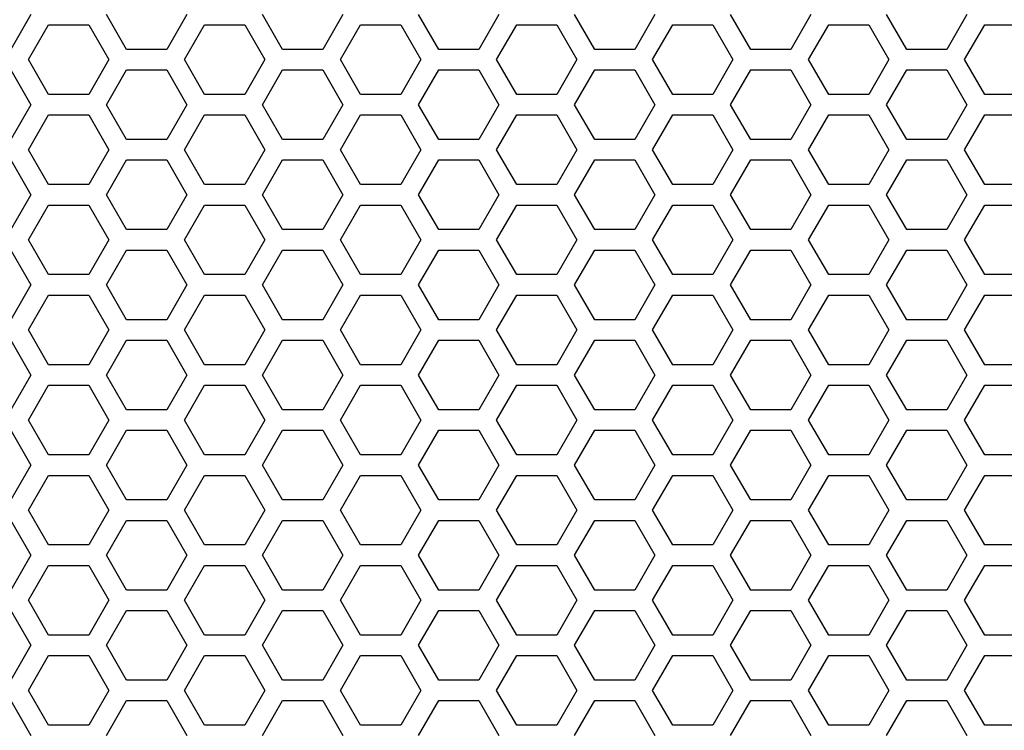
# Model space of a CAD drawing. Extents: x 0 to 5460, y 0 to 3861.
# Drawn here: x 2587 to 2659, y 1878 to 1930 of the extents above; entities that cross this region are included whole.
import ezdxf

# ---------------------------------------------------------------- set-up
doc = ezdxf.new("R2010")
doc.units = 0
doc.layers.get('0').update_dxf_attribs({"linetype": 'CONTINUOUS'})

msp = doc.modelspace()

# ---------------------------------------------------------------- linework, layer by layer
at = {"color": 7, "ltscale": 0.073615}
for p, q in [((2588.155762, 1930.756714), (2586.683594, 1928.206543)), ((2599.587402, 1930.756714), (2598.115234, 1928.206543)), ((2606.602295, 1928.206543), (2605.130127, 1930.756714)), ((2622.450439, 1930.756714), (2620.978271, 1928.206543)), ((2629.465332, 1928.206543), (2627.993164, 1930.756714)), ((2640.896973, 1928.206543), (2639.424805, 1930.756714)), ((2656.745117, 1930.756714), (2655.272949, 1928.206543)), ((2599.414307, 1927.456543), (2600.886475, 1930.006714)), ((2600.886475, 1930.006714), (2603.831055, 1930.006714)), ((2603.831055, 1930.006714), (2605.303223, 1927.456543)), ((2622.277344, 1927.456543), (2623.749512, 1930.006714)), ((2623.749512, 1930.006714), (2626.694092, 1930.006714)), ((2626.694092, 1930.006714), (2628.16626, 1927.456543)), ((2635.181152, 1930.006714), (2638.125732, 1930.006714)), ((2638.125732, 1930.006714), (2639.5979, 1927.456543)), ((2645.140381, 1927.456543), (2646.612549, 1930.006714)), ((2646.612549, 1930.006714), (2649.557129, 1930.006714)), ((2649.557129, 1930.006714), (2651.029297, 1927.456543)), ((2656.572021, 1927.456543), (2658.044189, 1930.006714)), ((2658.044189, 1930.006714), (2660.98877, 1930.006714)), ((2643.841553, 1928.206543), (2640.896973, 1928.206543)), ((2586.683594, 1926.706787), (2588.155762, 1924.156616)), ((2598.115234, 1926.706787), (2599.587402, 1924.156616)), ((2605.130127, 1924.156616), (2606.602295, 1926.706787)), ((2620.978271, 1926.706787), (2622.450439, 1924.156616)), ((2627.993164, 1924.156616), (2629.465332, 1926.706787)), ((2639.424805, 1924.156616), (2640.896973, 1926.706787)), ((2640.896973, 1926.706787), (2643.841553, 1926.706787)), ((2655.272949, 1926.706787), (2656.745117, 1924.156616)), ((2603.831055, 1924.906616), (2600.886475, 1924.906616)), ((2626.694092, 1924.906616), (2623.749512, 1924.906616)), ((2638.125732, 1924.906616), (2635.181152, 1924.906616)), ((2649.557129, 1924.906616), (2646.612549, 1924.906616)), ((2660.98877, 1924.906616), (2658.044189, 1924.906616)), ((2595.170898, 1921.606567), (2593.698486, 1924.156616)), ((2611.019043, 1924.156616), (2609.546631, 1921.606567)), ((2618.033936, 1921.606567), (2616.561523, 1924.156616)), ((2633.88208, 1924.156616), (2632.409668, 1921.606567)), ((2652.328613, 1921.606567), (2650.856201, 1924.156616)), ((2599.414307, 1920.856567), (2600.886475, 1923.406738)), ((2600.886475, 1923.406738), (2603.831055, 1923.406738)), ((2603.831055, 1923.406738), (2605.303223, 1920.856567)), ((2622.277344, 1920.856567), (2623.749512, 1923.406738)), ((2623.749512, 1923.406738), (2626.694092, 1923.406738)), ((2626.694092, 1923.406738), (2628.16626, 1920.856567)), ((2635.181152, 1923.406738), (2638.125732, 1923.406738)), ((2638.125732, 1923.406738), (2639.5979, 1920.856567)), ((2645.140381, 1920.856567), (2646.612549, 1923.406738)), ((2646.612549, 1923.406738), (2649.557129, 1923.406738)), ((2649.557129, 1923.406738), (2651.029297, 1920.856567)), ((2656.572021, 1920.856567), (2658.044189, 1923.406738)), ((2658.044189, 1923.406738), (2660.98877, 1923.406738)), ((2643.841553, 1921.606567), (2640.896973, 1921.606567)), ((2640.896973, 1920.106567), (2643.841553, 1920.106567)), ((2603.831055, 1918.306641), (2600.886475, 1918.306641)), ((2626.694092, 1918.306641), (2623.749512, 1918.306641)), ((2638.125732, 1918.306641), (2635.181152, 1918.306641)), ((2649.557129, 1918.306641), (2646.612549, 1918.306641)), ((2660.98877, 1918.306641), (2658.044189, 1918.306641)), ((2595.170898, 1915.006592), (2593.698486, 1917.556641)), ((2611.019043, 1917.556641), (2609.546631, 1915.006592)), ((2618.033936, 1915.006592), (2616.561523, 1917.556641)), ((2633.88208, 1917.556641), (2632.409668, 1915.006592)), ((2652.328613, 1915.006592), (2650.856201, 1917.556641)), ((2600.886475, 1916.806519), (2603.831055, 1916.806519)), ((2623.749512, 1916.806519), (2626.694092, 1916.806519)), ((2635.181152, 1916.806519), (2638.125732, 1916.806519)), ((2646.612549, 1916.806519), (2649.557129, 1916.806519)), ((2658.044189, 1916.806519), (2660.98877, 1916.806519)), ((2643.841553, 1915.006592), (2640.896973, 1915.006592)), ((2640.896973, 1913.506592), (2643.841553, 1913.506592)), ((2603.831055, 1911.706665), (2600.886475, 1911.706665)), ((2626.694092, 1911.706665), (2623.749512, 1911.706665)), ((2638.125732, 1911.706665), (2635.181152, 1911.706665)), ((2649.557129, 1911.706665), (2646.612549, 1911.706665)), ((2660.98877, 1911.706665), (2658.044189, 1911.706665)), ((2595.170898, 1908.406616), (2593.698486, 1910.956665)), ((2611.019043, 1910.956665), (2609.546631, 1908.406616)), ((2618.033936, 1908.406616), (2616.561523, 1910.956665)), ((2633.88208, 1910.956665), (2632.409668, 1908.406616)), ((2652.328613, 1908.406616), (2650.856201, 1910.956665)), ((2600.886475, 1910.206543), (2603.831055, 1910.206543)), ((2623.749512, 1910.206543), (2626.694092, 1910.206543)), ((2635.181152, 1910.206543), (2638.125732, 1910.206543)), ((2646.612549, 1910.206543), (2649.557129, 1910.206543)), ((2658.044189, 1910.206543), (2660.98877, 1910.206543)), ((2643.841553, 1908.406616), (2640.896973, 1908.406616)), ((2640.896973, 1906.906616), (2643.841553, 1906.906616)), ((2603.831055, 1905.106689), (2600.886475, 1905.106689)), ((2626.694092, 1905.106689), (2623.749512, 1905.106689)), ((2638.125732, 1905.106689), (2635.181152, 1905.106689)), ((2649.557129, 1905.106689), (2646.612549, 1905.106689)), ((2660.98877, 1905.106689), (2658.044189, 1905.106689)), ((2595.170898, 1901.806641), (2593.698486, 1904.356689)), ((2611.019043, 1904.356689), (2609.546631, 1901.806641)), ((2618.033936, 1901.806641), (2616.561523, 1904.356689)), ((2633.88208, 1904.356689), (2632.409668, 1901.806641)), ((2652.328613, 1901.806641), (2650.856201, 1904.356689)), ((2600.886475, 1903.606567), (2603.831055, 1903.606567)), ((2623.749512, 1903.606567), (2626.694092, 1903.606567)), ((2635.181152, 1903.606567), (2638.125732, 1903.606567)), ((2646.612549, 1903.606567), (2649.557129, 1903.606567)), ((2658.044189, 1903.606567), (2660.98877, 1903.606567)), ((2643.841553, 1901.806641), (2640.896973, 1901.806641)), ((2640.896973, 1900.306641), (2643.841553, 1900.306641)), ((2603.831055, 1898.506714), (2600.886475, 1898.506714)), ((2626.694092, 1898.506714), (2623.749512, 1898.506714)), ((2638.125732, 1898.506714), (2635.181152, 1898.506714)), ((2649.557129, 1898.506714), (2646.612549, 1898.506714)), ((2660.98877, 1898.506714), (2658.044189, 1898.506714)), ((2595.170898, 1895.206665), (2593.698486, 1897.756714)), ((2611.019043, 1897.756714), (2609.546631, 1895.206665)), ((2618.033936, 1895.206665), (2616.561523, 1897.756714)), ((2633.88208, 1897.756714), (2632.409668, 1895.206665)), ((2652.328613, 1895.206665), (2650.856201, 1897.756714)), ((2600.886475, 1897.006592), (2603.831055, 1897.006592)), ((2623.749512, 1897.006592), (2626.694092, 1897.006592)), ((2635.181152, 1897.006592), (2638.125732, 1897.006592)), ((2646.612549, 1897.006592), (2649.557129, 1897.006592)), ((2658.044189, 1897.006592), (2660.98877, 1897.006592)), ((2643.841553, 1895.206665), (2640.896973, 1895.206665)), ((2640.896973, 1893.706665), (2643.841553, 1893.706665)), ((2603.831055, 1891.906738), (2600.886475, 1891.906738)), ((2626.694092, 1891.906738), (2623.749512, 1891.906738)), ((2638.125732, 1891.906738), (2635.181152, 1891.906738)), ((2649.557129, 1891.906738), (2646.612549, 1891.906738)), ((2660.98877, 1891.906738), (2658.044189, 1891.906738)), ((2595.170898, 1888.606689), (2593.698486, 1891.156738)), ((2611.019043, 1891.156738), (2609.546631, 1888.606689)), ((2618.033936, 1888.606689), (2616.561523, 1891.156738)), ((2633.88208, 1891.156738), (2632.409668, 1888.606689)), ((2652.328613, 1888.606689), (2650.856201, 1891.156738)), ((2600.886475, 1890.406616), (2603.831055, 1890.406616)), ((2623.749512, 1890.406616), (2626.694092, 1890.406616)), ((2635.181152, 1890.406616), (2638.125732, 1890.406616)), ((2646.612549, 1890.406616), (2649.557129, 1890.406616)), ((2658.044189, 1890.406616), (2660.98877, 1890.406616)), ((2643.841553, 1888.606689), (2640.896973, 1888.606689)), ((2640.896973, 1887.106689), (2643.841553, 1887.106689)), ((2603.831055, 1885.306763), (2600.886475, 1885.306763)), ((2626.694092, 1885.306763), (2623.749512, 1885.306763)), ((2638.125732, 1885.306763), (2635.181152, 1885.306763)), ((2649.557129, 1885.306763), (2646.612549, 1885.306763)), ((2660.98877, 1885.306763), (2658.044189, 1885.306763)), ((2588.155762, 1884.556763), (2586.683594, 1882.006592)), ((2599.587402, 1884.556763), (2598.115234, 1882.006592)), ((2606.602295, 1882.006592), (2605.130127, 1884.556763)), ((2622.450439, 1884.556763), (2620.978271, 1882.006592)), ((2629.465332, 1882.006592), (2627.993164, 1884.556763)), ((2640.896973, 1882.006592), (2639.424805, 1884.556763)), ((2656.745117, 1884.556763), (2655.272949, 1882.006592)), ((2600.886475, 1883.806641), (2603.831055, 1883.806641)), ((2623.749512, 1883.806641), (2626.694092, 1883.806641)), ((2635.181152, 1883.806641), (2638.125732, 1883.806641)), ((2646.612549, 1883.806641), (2649.557129, 1883.806641)), ((2658.044189, 1883.806641), (2660.98877, 1883.806641)), ((2643.841553, 1882.006592), (2640.896973, 1882.006592)), ((2600.886475, 1878.706543), (2599.414307, 1881.256714)), ((2605.303223, 1881.256714), (2603.831055, 1878.706543)), ((2623.749512, 1878.706543), (2622.277344, 1881.256714)), ((2628.16626, 1881.256714), (2626.694092, 1878.706543)), ((2639.5979, 1881.256714), (2638.125732, 1878.706543)), ((2646.612549, 1878.706543), (2645.140381, 1881.256714)), ((2651.029297, 1881.256714), (2649.557129, 1878.706543)), ((2658.044189, 1878.706543), (2656.572021, 1881.256714)), ((2640.896973, 1880.506714), (2643.841553, 1880.506714)), ((2603.831055, 1878.706543), (2600.886475, 1878.706543)), ((2626.694092, 1878.706543), (2623.749512, 1878.706543)), ((2638.125732, 1878.706543), (2635.181152, 1878.706543)), ((2649.557129, 1878.706543), (2646.612549, 1878.706543)), ((2660.98877, 1878.706543), (2658.044189, 1878.706543))]:
    msp.add_line(p, q, dxfattribs=at)
at = {"color": 7, "ltscale": 0.073618}
for p, q in [((2595.170898, 1928.206543), (2593.698486, 1930.756714)), ((2611.019043, 1930.756714), (2609.546631, 1928.206543)), ((2618.033936, 1928.206543), (2616.561523, 1930.756714)), ((2633.88208, 1930.756714), (2632.409668, 1928.206543)), ((2652.328613, 1928.206543), (2650.856201, 1930.756714)), ((2587.982666, 1927.456543), (2589.455078, 1930.006714)), ((2592.399414, 1930.006714), (2593.871826, 1927.456543)), ((2610.845703, 1927.456543), (2612.318115, 1930.006714)), ((2615.262451, 1930.006714), (2616.734863, 1927.456543)), ((2633.70874, 1927.456543), (2635.181152, 1930.006714)), ((2593.698486, 1924.156616), (2595.170898, 1926.706787)), ((2609.546631, 1926.706787), (2611.019043, 1924.156616)), ((2616.561523, 1924.156616), (2618.033936, 1926.706787)), ((2632.409668, 1926.706787), (2633.88208, 1924.156616)), ((2650.856201, 1924.156616), (2652.328613, 1926.706787)), ((2587.982666, 1920.856567), (2589.455078, 1923.406738)), ((2592.399414, 1923.406738), (2593.871826, 1920.856567)), ((2610.845703, 1920.856567), (2612.318115, 1923.406738)), ((2615.262451, 1923.406738), (2616.734863, 1920.856567)), ((2633.70874, 1920.856567), (2635.181152, 1923.406738)), ((2595.170898, 1882.006592), (2593.698486, 1884.556763)), ((2611.019043, 1884.556763), (2609.546631, 1882.006592)), ((2618.033936, 1882.006592), (2616.561523, 1884.556763)), ((2633.88208, 1884.556763), (2632.409668, 1882.006592)), ((2652.328613, 1882.006592), (2650.856201, 1884.556763)), ((2589.455078, 1878.706543), (2587.982666, 1881.256714)), ((2593.871826, 1881.256714), (2592.399414, 1878.706543)), ((2612.318115, 1878.706543), (2610.845703, 1881.256714)), ((2616.734863, 1881.256714), (2615.262451, 1878.706543)), ((2635.181152, 1878.706543), (2633.70874, 1881.256714))]:
    msp.add_line(p, q, dxfattribs=at)
at = {"color": 7, "ltscale": 0.073612}
for p, q in [((2645.313477, 1930.756714), (2643.841553, 1928.206543)), ((2643.841553, 1926.706787), (2645.313477, 1924.156616)), ((2588.155762, 1924.156616), (2586.683594, 1921.606567)), ((2599.587402, 1924.156616), (2598.115234, 1921.606567)), ((2606.602295, 1921.606567), (2605.130127, 1924.156616)), ((2622.450439, 1924.156616), (2620.978271, 1921.606567)), ((2629.465332, 1921.606567), (2627.993164, 1924.156616)), ((2640.896973, 1921.606567), (2639.424805, 1924.156616)), ((2656.745117, 1924.156616), (2655.272949, 1921.606567)), ((2588.155762, 1917.556641), (2586.683594, 1915.006592)), ((2599.587402, 1917.556641), (2598.115234, 1915.006592)), ((2606.602295, 1915.006592), (2605.130127, 1917.556641)), ((2622.450439, 1917.556641), (2620.978271, 1915.006592)), ((2629.465332, 1915.006592), (2627.993164, 1917.556641)), ((2640.896973, 1915.006592), (2639.424805, 1917.556641)), ((2656.745117, 1917.556641), (2655.272949, 1915.006592)), ((2588.155762, 1910.956665), (2586.683594, 1908.406616)), ((2599.587402, 1910.956665), (2598.115234, 1908.406616)), ((2606.602295, 1908.406616), (2605.130127, 1910.956665)), ((2622.450439, 1910.956665), (2620.978271, 1908.406616)), ((2629.465332, 1908.406616), (2627.993164, 1910.956665)), ((2640.896973, 1908.406616), (2639.424805, 1910.956665)), ((2656.745117, 1910.956665), (2655.272949, 1908.406616)), ((2588.155762, 1904.356689), (2586.683594, 1901.806641)), ((2599.587402, 1904.356689), (2598.115234, 1901.806641)), ((2606.602295, 1901.806641), (2605.130127, 1904.356689)), ((2622.450439, 1904.356689), (2620.978271, 1901.806641)), ((2629.465332, 1901.806641), (2627.993164, 1904.356689)), ((2640.896973, 1901.806641), (2639.424805, 1904.356689)), ((2656.745117, 1904.356689), (2655.272949, 1901.806641)), ((2588.155762, 1897.756714), (2586.683594, 1895.206665)), ((2599.587402, 1897.756714), (2598.115234, 1895.206665)), ((2606.602295, 1895.206665), (2605.130127, 1897.756714)), ((2622.450439, 1897.756714), (2620.978271, 1895.206665)), ((2629.465332, 1895.206665), (2627.993164, 1897.756714)), ((2640.896973, 1895.206665), (2639.424805, 1897.756714)), ((2656.745117, 1897.756714), (2655.272949, 1895.206665)), ((2588.155762, 1891.156738), (2586.683594, 1888.606689)), ((2599.587402, 1891.156738), (2598.115234, 1888.606689)), ((2606.602295, 1888.606689), (2605.130127, 1891.156738)), ((2622.450439, 1891.156738), (2620.978271, 1888.606689)), ((2629.465332, 1888.606689), (2627.993164, 1891.156738)), ((2640.896973, 1888.606689), (2639.424805, 1891.156738)), ((2656.745117, 1891.156738), (2655.272949, 1888.606689)), ((2645.313477, 1884.556763), (2643.841553, 1882.006592))]:
    msp.add_line(p, q, dxfattribs=at)
at = {"color": 7, "ltscale": 0.073608}
for p, q in [((2589.455078, 1930.006714), (2592.399414, 1930.006714)), ((2612.318115, 1930.006714), (2615.262451, 1930.006714)), ((2598.115234, 1928.206543), (2595.170898, 1928.206543)), ((2609.546631, 1928.206543), (2606.602295, 1928.206543)), ((2620.978271, 1928.206543), (2618.033936, 1928.206543)), ((2632.409668, 1928.206543), (2629.465332, 1928.206543)), ((2655.272949, 1928.206543), (2652.328613, 1928.206543)), ((2595.170898, 1926.706787), (2598.115234, 1926.706787)), ((2606.602295, 1926.706787), (2609.546631, 1926.706787)), ((2618.033936, 1926.706787), (2620.978271, 1926.706787)), ((2629.465332, 1926.706787), (2632.409668, 1926.706787)), ((2652.328613, 1926.706787), (2655.272949, 1926.706787)), ((2592.399414, 1924.906616), (2589.455078, 1924.906616)), ((2615.262451, 1924.906616), (2612.318115, 1924.906616)), ((2589.455078, 1923.406738), (2592.399414, 1923.406738)), ((2612.318115, 1923.406738), (2615.262451, 1923.406738)), ((2598.115234, 1921.606567), (2595.170898, 1921.606567)), ((2609.546631, 1921.606567), (2606.602295, 1921.606567)), ((2620.978271, 1921.606567), (2618.033936, 1921.606567)), ((2632.409668, 1921.606567), (2629.465332, 1921.606567)), ((2655.272949, 1921.606567), (2652.328613, 1921.606567)), ((2595.170898, 1920.106567), (2598.115234, 1920.106567)), ((2606.602295, 1920.106567), (2609.546631, 1920.106567)), ((2618.033936, 1920.106567), (2620.978271, 1920.106567)), ((2629.465332, 1920.106567), (2632.409668, 1920.106567)), ((2652.328613, 1920.106567), (2655.272949, 1920.106567)), ((2592.399414, 1918.306641), (2589.455078, 1918.306641)), ((2615.262451, 1918.306641), (2612.318115, 1918.306641)), ((2589.455078, 1916.806519), (2592.399414, 1916.806519)), ((2612.318115, 1916.806519), (2615.262451, 1916.806519)), ((2598.115234, 1915.006592), (2595.170898, 1915.006592)), ((2609.546631, 1915.006592), (2606.602295, 1915.006592)), ((2620.978271, 1915.006592), (2618.033936, 1915.006592)), ((2632.409668, 1915.006592), (2629.465332, 1915.006592)), ((2655.272949, 1915.006592), (2652.328613, 1915.006592)), ((2595.170898, 1913.506592), (2598.115234, 1913.506592)), ((2606.602295, 1913.506592), (2609.546631, 1913.506592)), ((2618.033936, 1913.506592), (2620.978271, 1913.506592)), ((2629.465332, 1913.506592), (2632.409668, 1913.506592)), ((2652.328613, 1913.506592), (2655.272949, 1913.506592)), ((2592.399414, 1911.706665), (2589.455078, 1911.706665)), ((2615.262451, 1911.706665), (2612.318115, 1911.706665)), ((2589.455078, 1910.206543), (2592.399414, 1910.206543)), ((2612.318115, 1910.206543), (2615.262451, 1910.206543)), ((2598.115234, 1908.406616), (2595.170898, 1908.406616)), ((2609.546631, 1908.406616), (2606.602295, 1908.406616)), ((2620.978271, 1908.406616), (2618.033936, 1908.406616)), ((2632.409668, 1908.406616), (2629.465332, 1908.406616)), ((2655.272949, 1908.406616), (2652.328613, 1908.406616)), ((2595.170898, 1906.906616), (2598.115234, 1906.906616)), ((2606.602295, 1906.906616), (2609.546631, 1906.906616)), ((2618.033936, 1906.906616), (2620.978271, 1906.906616)), ((2629.465332, 1906.906616), (2632.409668, 1906.906616)), ((2652.328613, 1906.906616), (2655.272949, 1906.906616)), ((2592.399414, 1905.106689), (2589.455078, 1905.106689)), ((2615.262451, 1905.106689), (2612.318115, 1905.106689)), ((2589.455078, 1903.606567), (2592.399414, 1903.606567)), ((2612.318115, 1903.606567), (2615.262451, 1903.606567)), ((2598.115234, 1901.806641), (2595.170898, 1901.806641)), ((2609.546631, 1901.806641), (2606.602295, 1901.806641)), ((2620.978271, 1901.806641), (2618.033936, 1901.806641)), ((2632.409668, 1901.806641), (2629.465332, 1901.806641)), ((2655.272949, 1901.806641), (2652.328613, 1901.806641)), ((2595.170898, 1900.306641), (2598.115234, 1900.306641)), ((2606.602295, 1900.306641), (2609.546631, 1900.306641)), ((2618.033936, 1900.306641), (2620.978271, 1900.306641)), ((2629.465332, 1900.306641), (2632.409668, 1900.306641)), ((2652.328613, 1900.306641), (2655.272949, 1900.306641)), ((2592.399414, 1898.506714), (2589.455078, 1898.506714)), ((2615.262451, 1898.506714), (2612.318115, 1898.506714)), ((2589.455078, 1897.006592), (2592.399414, 1897.006592)), ((2612.318115, 1897.006592), (2615.262451, 1897.006592)), ((2598.115234, 1895.206665), (2595.170898, 1895.206665)), ((2609.546631, 1895.206665), (2606.602295, 1895.206665)), ((2620.978271, 1895.206665), (2618.033936, 1895.206665)), ((2632.409668, 1895.206665), (2629.465332, 1895.206665)), ((2655.272949, 1895.206665), (2652.328613, 1895.206665)), ((2595.170898, 1893.706665), (2598.115234, 1893.706665)), ((2606.602295, 1893.706665), (2609.546631, 1893.706665)), ((2618.033936, 1893.706665), (2620.978271, 1893.706665)), ((2629.465332, 1893.706665), (2632.409668, 1893.706665)), ((2652.328613, 1893.706665), (2655.272949, 1893.706665)), ((2592.399414, 1891.906738), (2589.455078, 1891.906738)), ((2615.262451, 1891.906738), (2612.318115, 1891.906738)), ((2589.455078, 1890.406616), (2592.399414, 1890.406616)), ((2612.318115, 1890.406616), (2615.262451, 1890.406616)), ((2598.115234, 1888.606689), (2595.170898, 1888.606689)), ((2609.546631, 1888.606689), (2606.602295, 1888.606689)), ((2620.978271, 1888.606689), (2618.033936, 1888.606689)), ((2632.409668, 1888.606689), (2629.465332, 1888.606689)), ((2655.272949, 1888.606689), (2652.328613, 1888.606689)), ((2595.170898, 1887.106689), (2598.115234, 1887.106689)), ((2606.602295, 1887.106689), (2609.546631, 1887.106689)), ((2618.033936, 1887.106689), (2620.978271, 1887.106689)), ((2629.465332, 1887.106689), (2632.409668, 1887.106689)), ((2652.328613, 1887.106689), (2655.272949, 1887.106689)), ((2592.399414, 1885.306763), (2589.455078, 1885.306763)), ((2615.262451, 1885.306763), (2612.318115, 1885.306763)), ((2589.455078, 1883.806641), (2592.399414, 1883.806641)), ((2612.318115, 1883.806641), (2615.262451, 1883.806641)), ((2598.115234, 1882.006592), (2595.170898, 1882.006592)), ((2609.546631, 1882.006592), (2606.602295, 1882.006592)), ((2620.978271, 1882.006592), (2618.033936, 1882.006592)), ((2632.409668, 1882.006592), (2629.465332, 1882.006592)), ((2655.272949, 1882.006592), (2652.328613, 1882.006592)), ((2595.170898, 1880.506714), (2598.115234, 1880.506714)), ((2606.602295, 1880.506714), (2609.546631, 1880.506714)), ((2618.033936, 1880.506714), (2620.978271, 1880.506714)), ((2629.465332, 1880.506714), (2632.409668, 1880.506714)), ((2652.328613, 1880.506714), (2655.272949, 1880.506714)), ((2592.399414, 1878.706543), (2589.455078, 1878.706543)), ((2615.262451, 1878.706543), (2612.318115, 1878.706543))]:
    msp.add_line(p, q, dxfattribs=at)
at = {"color": 7, "ltscale": 0.073613}
for p, q in [((2589.455078, 1924.906616), (2587.982666, 1927.456543)), ((2593.871826, 1927.456543), (2592.399414, 1924.906616)), ((2612.318115, 1924.906616), (2610.845703, 1927.456543)), ((2616.734863, 1927.456543), (2615.262451, 1924.906616)), ((2635.181152, 1924.906616), (2633.70874, 1927.456543)), ((2589.455078, 1918.306641), (2587.982666, 1920.856567)), ((2593.871826, 1920.856567), (2592.399414, 1918.306641)), ((2612.318115, 1918.306641), (2610.845703, 1920.856567)), ((2616.734863, 1920.856567), (2615.262451, 1918.306641)), ((2635.181152, 1918.306641), (2633.70874, 1920.856567)), ((2593.698486, 1917.556641), (2595.170898, 1920.106567)), ((2609.546631, 1920.106567), (2611.019043, 1917.556641)), ((2616.561523, 1917.556641), (2618.033936, 1920.106567)), ((2632.409668, 1920.106567), (2633.88208, 1917.556641)), ((2650.856201, 1917.556641), (2652.328613, 1920.106567)), ((2587.982666, 1914.256592), (2589.455078, 1916.806519)), ((2592.399414, 1916.806519), (2593.871826, 1914.256592)), ((2610.845703, 1914.256592), (2612.318115, 1916.806519)), ((2615.262451, 1916.806519), (2616.734863, 1914.256592)), ((2633.70874, 1914.256592), (2635.181152, 1916.806519)), ((2589.455078, 1911.706665), (2587.982666, 1914.256592)), ((2593.871826, 1914.256592), (2592.399414, 1911.706665)), ((2612.318115, 1911.706665), (2610.845703, 1914.256592)), ((2616.734863, 1914.256592), (2615.262451, 1911.706665)), ((2635.181152, 1911.706665), (2633.70874, 1914.256592)), ((2593.698486, 1910.956665), (2595.170898, 1913.506592)), ((2609.546631, 1913.506592), (2611.019043, 1910.956665)), ((2616.561523, 1910.956665), (2618.033936, 1913.506592)), ((2632.409668, 1913.506592), (2633.88208, 1910.956665)), ((2650.856201, 1910.956665), (2652.328613, 1913.506592)), ((2587.982666, 1907.656616), (2589.455078, 1910.206543)), ((2592.399414, 1910.206543), (2593.871826, 1907.656616)), ((2610.845703, 1907.656616), (2612.318115, 1910.206543)), ((2615.262451, 1910.206543), (2616.734863, 1907.656616)), ((2633.70874, 1907.656616), (2635.181152, 1910.206543)), ((2589.455078, 1905.106689), (2587.982666, 1907.656616)), ((2593.871826, 1907.656616), (2592.399414, 1905.106689)), ((2612.318115, 1905.106689), (2610.845703, 1907.656616)), ((2616.734863, 1907.656616), (2615.262451, 1905.106689)), ((2635.181152, 1905.106689), (2633.70874, 1907.656616)), ((2593.698486, 1904.356689), (2595.170898, 1906.906616)), ((2609.546631, 1906.906616), (2611.019043, 1904.356689)), ((2616.561523, 1904.356689), (2618.033936, 1906.906616)), ((2632.409668, 1906.906616), (2633.88208, 1904.356689)), ((2650.856201, 1904.356689), (2652.328613, 1906.906616)), ((2587.982666, 1901.056641), (2589.455078, 1903.606567)), ((2592.399414, 1903.606567), (2593.871826, 1901.056641)), ((2610.845703, 1901.056641), (2612.318115, 1903.606567)), ((2615.262451, 1903.606567), (2616.734863, 1901.056641)), ((2633.70874, 1901.056641), (2635.181152, 1903.606567)), ((2589.455078, 1898.506714), (2587.982666, 1901.056641)), ((2593.871826, 1901.056641), (2592.399414, 1898.506714)), ((2612.318115, 1898.506714), (2610.845703, 1901.056641)), ((2616.734863, 1901.056641), (2615.262451, 1898.506714)), ((2635.181152, 1898.506714), (2633.70874, 1901.056641)), ((2593.698486, 1897.756714), (2595.170898, 1900.306641)), ((2609.546631, 1900.306641), (2611.019043, 1897.756714)), ((2616.561523, 1897.756714), (2618.033936, 1900.306641)), ((2632.409668, 1900.306641), (2633.88208, 1897.756714)), ((2650.856201, 1897.756714), (2652.328613, 1900.306641)), ((2587.982666, 1894.456665), (2589.455078, 1897.006592)), ((2592.399414, 1897.006592), (2593.871826, 1894.456665)), ((2610.845703, 1894.456665), (2612.318115, 1897.006592)), ((2615.262451, 1897.006592), (2616.734863, 1894.456665)), ((2633.70874, 1894.456665), (2635.181152, 1897.006592)), ((2589.455078, 1891.906738), (2587.982666, 1894.456665)), ((2593.871826, 1894.456665), (2592.399414, 1891.906738)), ((2612.318115, 1891.906738), (2610.845703, 1894.456665)), ((2616.734863, 1894.456665), (2615.262451, 1891.906738)), ((2635.181152, 1891.906738), (2633.70874, 1894.456665)), ((2593.698486, 1891.156738), (2595.170898, 1893.706665)), ((2609.546631, 1893.706665), (2611.019043, 1891.156738)), ((2616.561523, 1891.156738), (2618.033936, 1893.706665)), ((2632.409668, 1893.706665), (2633.88208, 1891.156738)), ((2650.856201, 1891.156738), (2652.328613, 1893.706665)), ((2587.982666, 1887.856689), (2589.455078, 1890.406616)), ((2592.399414, 1890.406616), (2593.871826, 1887.856689)), ((2610.845703, 1887.856689), (2612.318115, 1890.406616)), ((2615.262451, 1890.406616), (2616.734863, 1887.856689)), ((2633.70874, 1887.856689), (2635.181152, 1890.406616)), ((2589.455078, 1885.306763), (2587.982666, 1887.856689)), ((2593.871826, 1887.856689), (2592.399414, 1885.306763)), ((2612.318115, 1885.306763), (2610.845703, 1887.856689)), ((2616.734863, 1887.856689), (2615.262451, 1885.306763)), ((2635.181152, 1885.306763), (2633.70874, 1887.856689)), ((2593.698486, 1884.556763), (2595.170898, 1887.106689)), ((2609.546631, 1887.106689), (2611.019043, 1884.556763)), ((2616.561523, 1884.556763), (2618.033936, 1887.106689)), ((2632.409668, 1887.106689), (2633.88208, 1884.556763)), ((2650.856201, 1884.556763), (2652.328613, 1887.106689)), ((2587.982666, 1881.256714), (2589.455078, 1883.806641)), ((2592.399414, 1883.806641), (2593.871826, 1881.256714)), ((2610.845703, 1881.256714), (2612.318115, 1883.806641)), ((2615.262451, 1883.806641), (2616.734863, 1881.256714)), ((2633.70874, 1881.256714), (2635.181152, 1883.806641)), ((2593.698486, 1877.956787), (2595.170898, 1880.506714)), ((2609.546631, 1880.506714), (2611.019043, 1877.956787)), ((2616.561523, 1877.956787), (2618.033936, 1880.506714)), ((2632.409668, 1880.506714), (2633.88208, 1877.956787)), ((2650.856201, 1877.956787), (2652.328613, 1880.506714))]:
    msp.add_line(p, q, dxfattribs=at)
at = {"color": 7, "ltscale": 0.07361}
for p, q in [((2600.886475, 1924.906616), (2599.414307, 1927.456543)), ((2605.303223, 1927.456543), (2603.831055, 1924.906616)), ((2623.749512, 1924.906616), (2622.277344, 1927.456543)), ((2628.16626, 1927.456543), (2626.694092, 1924.906616)), ((2639.5979, 1927.456543), (2638.125732, 1924.906616)), ((2646.612549, 1924.906616), (2645.140381, 1927.456543)), ((2651.029297, 1927.456543), (2649.557129, 1924.906616)), ((2658.044189, 1924.906616), (2656.572021, 1927.456543)), ((2600.886475, 1918.306641), (2599.414307, 1920.856567)), ((2605.303223, 1920.856567), (2603.831055, 1918.306641)), ((2623.749512, 1918.306641), (2622.277344, 1920.856567)), ((2628.16626, 1920.856567), (2626.694092, 1918.306641)), ((2639.5979, 1920.856567), (2638.125732, 1918.306641)), ((2646.612549, 1918.306641), (2645.140381, 1920.856567)), ((2651.029297, 1920.856567), (2649.557129, 1918.306641)), ((2658.044189, 1918.306641), (2656.572021, 1920.856567)), ((2586.683594, 1920.106567), (2588.155762, 1917.556641)), ((2598.115234, 1920.106567), (2599.587402, 1917.556641)), ((2605.130127, 1917.556641), (2606.602295, 1920.106567)), ((2620.978271, 1920.106567), (2622.450439, 1917.556641)), ((2627.993164, 1917.556641), (2629.465332, 1920.106567)), ((2639.424805, 1917.556641), (2640.896973, 1920.106567)), ((2655.272949, 1920.106567), (2656.745117, 1917.556641)), ((2599.414307, 1914.256592), (2600.886475, 1916.806519)), ((2603.831055, 1916.806519), (2605.303223, 1914.256592)), ((2622.277344, 1914.256592), (2623.749512, 1916.806519)), ((2626.694092, 1916.806519), (2628.16626, 1914.256592)), ((2638.125732, 1916.806519), (2639.5979, 1914.256592)), ((2645.140381, 1914.256592), (2646.612549, 1916.806519)), ((2649.557129, 1916.806519), (2651.029297, 1914.256592)), ((2656.572021, 1914.256592), (2658.044189, 1916.806519)), ((2600.886475, 1911.706665), (2599.414307, 1914.256592)), ((2605.303223, 1914.256592), (2603.831055, 1911.706665)), ((2623.749512, 1911.706665), (2622.277344, 1914.256592)), ((2628.16626, 1914.256592), (2626.694092, 1911.706665)), ((2639.5979, 1914.256592), (2638.125732, 1911.706665)), ((2646.612549, 1911.706665), (2645.140381, 1914.256592)), ((2651.029297, 1914.256592), (2649.557129, 1911.706665)), ((2658.044189, 1911.706665), (2656.572021, 1914.256592)), ((2586.683594, 1913.506592), (2588.155762, 1910.956665)), ((2598.115234, 1913.506592), (2599.587402, 1910.956665)), ((2605.130127, 1910.956665), (2606.602295, 1913.506592)), ((2620.978271, 1913.506592), (2622.450439, 1910.956665)), ((2627.993164, 1910.956665), (2629.465332, 1913.506592)), ((2639.424805, 1910.956665), (2640.896973, 1913.506592)), ((2655.272949, 1913.506592), (2656.745117, 1910.956665)), ((2599.414307, 1907.656616), (2600.886475, 1910.206543)), ((2603.831055, 1910.206543), (2605.303223, 1907.656616)), ((2622.277344, 1907.656616), (2623.749512, 1910.206543)), ((2626.694092, 1910.206543), (2628.16626, 1907.656616)), ((2638.125732, 1910.206543), (2639.5979, 1907.656616)), ((2645.140381, 1907.656616), (2646.612549, 1910.206543)), ((2649.557129, 1910.206543), (2651.029297, 1907.656616)), ((2656.572021, 1907.656616), (2658.044189, 1910.206543)), ((2600.886475, 1905.106689), (2599.414307, 1907.656616)), ((2605.303223, 1907.656616), (2603.831055, 1905.106689)), ((2623.749512, 1905.106689), (2622.277344, 1907.656616)), ((2628.16626, 1907.656616), (2626.694092, 1905.106689)), ((2639.5979, 1907.656616), (2638.125732, 1905.106689)), ((2646.612549, 1905.106689), (2645.140381, 1907.656616)), ((2651.029297, 1907.656616), (2649.557129, 1905.106689)), ((2658.044189, 1905.106689), (2656.572021, 1907.656616)), ((2586.683594, 1906.906616), (2588.155762, 1904.356689)), ((2598.115234, 1906.906616), (2599.587402, 1904.356689)), ((2605.130127, 1904.356689), (2606.602295, 1906.906616)), ((2620.978271, 1906.906616), (2622.450439, 1904.356689)), ((2627.993164, 1904.356689), (2629.465332, 1906.906616)), ((2639.424805, 1904.356689), (2640.896973, 1906.906616)), ((2655.272949, 1906.906616), (2656.745117, 1904.356689)), ((2599.414307, 1901.056641), (2600.886475, 1903.606567)), ((2603.831055, 1903.606567), (2605.303223, 1901.056641)), ((2622.277344, 1901.056641), (2623.749512, 1903.606567)), ((2626.694092, 1903.606567), (2628.16626, 1901.056641)), ((2638.125732, 1903.606567), (2639.5979, 1901.056641)), ((2645.140381, 1901.056641), (2646.612549, 1903.606567)), ((2649.557129, 1903.606567), (2651.029297, 1901.056641)), ((2656.572021, 1901.056641), (2658.044189, 1903.606567)), ((2600.886475, 1898.506714), (2599.414307, 1901.056641)), ((2605.303223, 1901.056641), (2603.831055, 1898.506714)), ((2623.749512, 1898.506714), (2622.277344, 1901.056641)), ((2628.16626, 1901.056641), (2626.694092, 1898.506714)), ((2639.5979, 1901.056641), (2638.125732, 1898.506714)), ((2646.612549, 1898.506714), (2645.140381, 1901.056641)), ((2651.029297, 1901.056641), (2649.557129, 1898.506714)), ((2658.044189, 1898.506714), (2656.572021, 1901.056641)), ((2586.683594, 1900.306641), (2588.155762, 1897.756714)), ((2598.115234, 1900.306641), (2599.587402, 1897.756714)), ((2605.130127, 1897.756714), (2606.602295, 1900.306641)), ((2620.978271, 1900.306641), (2622.450439, 1897.756714)), ((2627.993164, 1897.756714), (2629.465332, 1900.306641)), ((2639.424805, 1897.756714), (2640.896973, 1900.306641)), ((2655.272949, 1900.306641), (2656.745117, 1897.756714)), ((2599.414307, 1894.456665), (2600.886475, 1897.006592)), ((2603.831055, 1897.006592), (2605.303223, 1894.456665)), ((2622.277344, 1894.456665), (2623.749512, 1897.006592)), ((2626.694092, 1897.006592), (2628.16626, 1894.456665)), ((2638.125732, 1897.006592), (2639.5979, 1894.456665)), ((2645.140381, 1894.456665), (2646.612549, 1897.006592)), ((2649.557129, 1897.006592), (2651.029297, 1894.456665)), ((2656.572021, 1894.456665), (2658.044189, 1897.006592)), ((2600.886475, 1891.906738), (2599.414307, 1894.456665)), ((2605.303223, 1894.456665), (2603.831055, 1891.906738)), ((2623.749512, 1891.906738), (2622.277344, 1894.456665)), ((2628.16626, 1894.456665), (2626.694092, 1891.906738)), ((2639.5979, 1894.456665), (2638.125732, 1891.906738)), ((2646.612549, 1891.906738), (2645.140381, 1894.456665)), ((2651.029297, 1894.456665), (2649.557129, 1891.906738)), ((2658.044189, 1891.906738), (2656.572021, 1894.456665)), ((2586.683594, 1893.706665), (2588.155762, 1891.156738)), ((2598.115234, 1893.706665), (2599.587402, 1891.156738)), ((2605.130127, 1891.156738), (2606.602295, 1893.706665)), ((2620.978271, 1893.706665), (2622.450439, 1891.156738)), ((2627.993164, 1891.156738), (2629.465332, 1893.706665)), ((2639.424805, 1891.156738), (2640.896973, 1893.706665)), ((2655.272949, 1893.706665), (2656.745117, 1891.156738)), ((2599.414307, 1887.856689), (2600.886475, 1890.406616)), ((2603.831055, 1890.406616), (2605.303223, 1887.856689)), ((2622.277344, 1887.856689), (2623.749512, 1890.406616)), ((2626.694092, 1890.406616), (2628.16626, 1887.856689)), ((2638.125732, 1890.406616), (2639.5979, 1887.856689)), ((2645.140381, 1887.856689), (2646.612549, 1890.406616)), ((2649.557129, 1890.406616), (2651.029297, 1887.856689)), ((2656.572021, 1887.856689), (2658.044189, 1890.406616)), ((2600.886475, 1885.306763), (2599.414307, 1887.856689)), ((2605.303223, 1887.856689), (2603.831055, 1885.306763)), ((2623.749512, 1885.306763), (2622.277344, 1887.856689)), ((2628.16626, 1887.856689), (2626.694092, 1885.306763)), ((2639.5979, 1887.856689), (2638.125732, 1885.306763)), ((2646.612549, 1885.306763), (2645.140381, 1887.856689)), ((2651.029297, 1887.856689), (2649.557129, 1885.306763)), ((2658.044189, 1885.306763), (2656.572021, 1887.856689)), ((2586.683594, 1887.106689), (2588.155762, 1884.556763)), ((2598.115234, 1887.106689), (2599.587402, 1884.556763)), ((2605.130127, 1884.556763), (2606.602295, 1887.106689)), ((2620.978271, 1887.106689), (2622.450439, 1884.556763)), ((2627.993164, 1884.556763), (2629.465332, 1887.106689)), ((2639.424805, 1884.556763), (2640.896973, 1887.106689)), ((2655.272949, 1887.106689), (2656.745117, 1884.556763)), ((2599.414307, 1881.256714), (2600.886475, 1883.806641)), ((2603.831055, 1883.806641), (2605.303223, 1881.256714)), ((2622.277344, 1881.256714), (2623.749512, 1883.806641)), ((2626.694092, 1883.806641), (2628.16626, 1881.256714)), ((2638.125732, 1883.806641), (2639.5979, 1881.256714)), ((2645.140381, 1881.256714), (2646.612549, 1883.806641)), ((2649.557129, 1883.806641), (2651.029297, 1881.256714)), ((2656.572021, 1881.256714), (2658.044189, 1883.806641)), ((2586.683594, 1880.506714), (2588.155762, 1877.956787)), ((2598.115234, 1880.506714), (2599.587402, 1877.956787)), ((2605.130127, 1877.956787), (2606.602295, 1880.506714)), ((2620.978271, 1880.506714), (2622.450439, 1877.956787)), ((2627.993164, 1877.956787), (2629.465332, 1880.506714)), ((2639.424805, 1877.956787), (2640.896973, 1880.506714)), ((2655.272949, 1880.506714), (2656.745117, 1877.956787))]:
    msp.add_line(p, q, dxfattribs=at)
at = {"color": 7, "ltscale": 0.073609}
for p, q in [((2645.313477, 1924.156616), (2643.841553, 1921.606567)), ((2645.313477, 1917.556641), (2643.841553, 1915.006592)), ((2645.313477, 1910.956665), (2643.841553, 1908.406616)), ((2645.313477, 1904.356689), (2643.841553, 1901.806641)), ((2645.313477, 1897.756714), (2643.841553, 1895.206665)), ((2645.313477, 1891.156738), (2643.841553, 1888.606689))]:
    msp.add_line(p, q, dxfattribs=at)
at = {"color": 7, "ltscale": 0.073607}
for p, q in [((2643.841553, 1920.106567), (2645.313477, 1917.556641)), ((2643.841553, 1913.506592), (2645.313477, 1910.956665)), ((2643.841553, 1906.906616), (2645.313477, 1904.356689)), ((2643.841553, 1900.306641), (2645.313477, 1897.756714)), ((2643.841553, 1893.706665), (2645.313477, 1891.156738)), ((2643.841553, 1887.106689), (2645.313477, 1884.556763)), ((2643.841553, 1880.506714), (2645.313477, 1877.956787))]:
    msp.add_line(p, q, dxfattribs=at)

doc.saveas('drawing.dxf')
